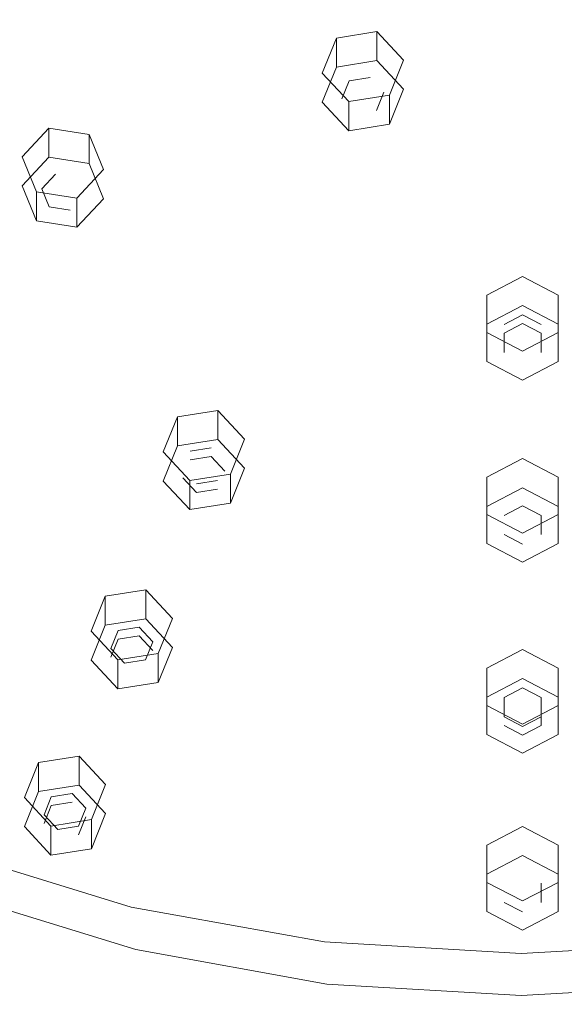
# Model space of a CAD drawing. Extents: x -132 to 128, y -395 to 0.
# Drawn here: x -33 to 3, y -395 to -329 of the extents above; entities that cross this region are included whole.
import ezdxf

# ---------------------------------------------------------------- set-up
doc = ezdxf.new("R2010")
doc.units = 0
doc.header["$LTSCALE"] = 500
doc.header["$MEASUREMENT"] = 0
doc.layers.add('DESZCZOWNICA_1', color=7, linetype='Continuous')
doc.layers.add('DESZCZOWNICA_2', color=7, linetype='Continuous')

msp = doc.modelspace()

# ---------------------------------------------------------------- linework, layer by layer
at = {"layer": 'DESZCZOWNICA_1', "lineweight": 0}
for points, invisible_edges in [([(-90.897, -334.567, 1018.153), (-12.325, -303.621, 1007.494), (-12.892, -302.108, 1006.785), (-95.04, -323.514, 1012.976)], 13), ([(-85.196, -345.036, 1023.057), (-11.544, -305.055, 1008.165), (-12.325, -303.621, 1007.494), (-90.897, -334.567, 1018.153)], 13), ([(-78.035, -354.741, 1027.604), (-10.563, -306.384, 1008.788), (-11.544, -305.055, 1008.165), (-85.196, -345.036, 1023.057)], 13), ([(-69.536, -363.517, 1031.715), (-9.4, -307.586, 1009.351), (-10.563, -306.384, 1008.788), (-78.035, -354.741, 1027.604)], 13), ([(-59.845, -371.214, 1035.32), (-8.072, -308.64, 1009.845), (-9.4, -307.586, 1009.351), (-69.536, -363.517, 1031.715)], 15), ([(-49.128, -377.698, 1038.358), (-6.605, -309.528, 1010.261), (-8.072, -308.64, 1009.845), (-59.845, -371.214, 1035.32)], 15), ([(-37.567, -382.861, 1040.776), (-5.022, -310.235, 1010.592), (-6.605, -309.528, 1010.261), (-49.128, -377.698, 1038.358)], 15), ([(-25.362, -386.613, 1042.533), (-3.35, -310.749, 1010.832), (-5.022, -310.235, 1010.592), (-37.567, -382.861, 1040.776)], 15), ([(-12.72, -388.89, 1043.6), (-1.619, -311.061, 1010.979), (-3.35, -310.749, 1010.832), (-25.362, -386.613, 1042.533)], 15), ([(25.646, -386.613, 1042.534), (3.635, -310.749, 1010.832), (1.904, -311.061, 1010.979), (13.004, -388.89, 1043.6)], 15), ([(0.142, -389.654, 1043.958), (0.142, -311.165, 1011.028), (-1.619, -311.061, 1010.979), (-12.72, -388.89, 1043.6)], 15), ([(13.004, -388.89, 1043.6), (1.904, -311.061, 1010.979), (0.142, -311.165, 1011.028), (0.142, -389.654, 1043.958)], 15), ([(-38.7, -333.471, 1001.858), (-42.257, -328.649, 999.599), (-21.386, -318.007, 993.911), (-19.579, -320.456, 995.057)], 15), ([(-34.477, -337.831, 1003.901), (-38.7, -333.471, 1001.858), (-19.579, -320.456, 995.057), (-17.436, -322.67, 996.095)], 15), ([(-29.662, -341.655, 1005.692), (-34.477, -337.831, 1003.901), (-17.436, -322.67, 996.095), (-14.991, -324.611, 997.004)], 15), ([(-24.337, -344.877, 1007.201), (-29.662, -341.655, 1005.692), (-14.991, -324.611, 997.004), (-12.287, -326.247, 997.77)], 15), ([(-18.593, -347.442, 1008.403), (-24.337, -344.877, 1007.201), (-12.287, -326.247, 997.77), (-9.371, -327.549, 998.38)], 15), ([(-12.529, -349.306, 1009.276), (-18.593, -347.442, 1008.403), (-9.371, -327.549, 998.38), (-6.292, -328.496, 998.824)], 15), ([(-6.248, -350.438, 1009.806), (-12.529, -349.306, 1009.276), (-6.292, -328.496, 998.824), (-3.102, -329.07, 999.093)], 15), ([(0.142, -350.817, 1009.984), (-6.248, -350.438, 1009.806), (-3.102, -329.07, 999.093), (0.142, -329.263, 999.183)], 15), ([(6.533, -350.438, 1009.806), (0.142, -350.817, 1009.984), (0.142, -329.263, 999.183), (3.387, -329.07, 999.093)], 15), ([(-48.106, -349.741, 1010.606), (-34.477, -337.831, 1003.901), (-29.662, -341.655, 1005.692), (-41.396, -355.07, 1013.102)], 15), ([(-41.396, -355.07, 1013.102), (-29.662, -341.655, 1005.692), (-24.337, -344.877, 1007.201), (-33.974, -359.56, 1015.206)], 15), ([(-33.974, -359.56, 1015.206), (-24.337, -344.877, 1007.201), (-18.593, -347.442, 1008.403), (-25.969, -363.135, 1016.88)], 15), ([(-25.969, -363.135, 1016.88), (-18.593, -347.442, 1008.403), (-12.529, -349.306, 1009.276), (-17.518, -365.733, 1018.097)], 15), ([(-17.518, -365.733, 1018.097), (-12.529, -349.306, 1009.276), (-6.248, -350.438, 1009.806), (-8.764, -367.31, 1018.836)], 15), ([(-8.764, -367.31, 1018.836), (-6.248, -350.438, 1009.806), (0.142, -350.817, 1009.984), (0.142, -367.839, 1019.084)], 15), ([(0.142, -367.839, 1019.084), (0.142, -350.817, 1009.984), (6.533, -350.438, 1009.806), (9.049, -367.31, 1018.836)], 15), ([(-32.791, -377.437, 1025.172), (-42.887, -372.928, 1023.06), (-33.974, -359.56, 1015.206), (-25.969, -363.135, 1016.88)], 15), ([(-22.131, -380.714, 1026.707), (-32.791, -377.437, 1025.172), (-25.969, -363.135, 1016.88), (-17.518, -365.733, 1018.097)], 15), ([(-11.091, -382.702, 1027.639), (-22.131, -380.714, 1026.707), (-17.518, -365.733, 1018.097), (-8.764, -367.31, 1018.836)], 15), ([(0.142, -383.369, 1027.951), (-11.091, -382.702, 1027.639), (-8.764, -367.31, 1018.836), (0.142, -367.839, 1019.084)], 15), ([(11.375, -382.702, 1027.639), (0.142, -383.369, 1027.951), (0.142, -367.839, 1019.084), (9.049, -367.31, 1018.836)], 15), ([(-49.131, -382.103, 1028.969), (-42.887, -372.928, 1023.06), (-32.791, -377.437, 1025.172), (-37.57, -387.266, 1031.387)], 7), ([(-37.57, -387.266, 1031.387), (-32.791, -377.437, 1025.172), (-22.131, -380.714, 1026.707), (-25.363, -391.019, 1033.145)], 7), ([(-25.363, -391.019, 1033.145), (-22.131, -380.714, 1026.707), (-11.091, -382.702, 1027.639), (-12.721, -393.296, 1034.212)], 7), ([(-25.362, -386.613, 1042.533), (-37.567, -382.861, 1040.776), (-37.895, -383.744, 1040.759), (-25.584, -387.529, 1042.532)], 15), ([(-12.721, -393.296, 1034.212), (-11.091, -382.702, 1027.639), (0.142, -383.369, 1027.951), (0.142, -394.059, 1034.569)], 7), ([(0.142, -394.059, 1034.569), (0.142, -383.369, 1027.951), (11.375, -382.702, 1027.639), (13.005, -393.296, 1034.212)], 7), ([(-25.584, -387.529, 1042.532), (-37.895, -383.744, 1040.759), (-38.031, -384.411, 1040.109), (-25.676, -388.209, 1041.889)], 15), ([(-25.676, -391.5, 1034.864), (-25.676, -388.209, 1041.889), (-38.031, -384.411, 1040.109), (-38.031, -387.701, 1033.084)], 13), ([(-12.72, -388.89, 1043.6), (-25.362, -386.613, 1042.533), (-25.584, -387.529, 1042.532), (-12.832, -389.826, 1043.608)], 15), ([(-25.584, -391.572, 1033.906), (-37.896, -387.787, 1032.133), (-37.57, -387.266, 1031.387), (-25.363, -391.019, 1033.145)], 15), ([(-12.832, -389.826, 1043.608), (-25.584, -387.529, 1042.532), (-25.676, -388.209, 1041.889), (-12.878, -390.514, 1042.969)], 15), ([(-25.676, -391.5, 1034.864), (-38.031, -387.701, 1033.084), (-37.896, -387.787, 1032.133), (-25.584, -391.572, 1033.906)], 15), ([(-12.878, -393.805, 1035.943), (-12.878, -390.514, 1042.969), (-25.676, -388.209, 1041.889), (-25.676, -391.5, 1034.864)], 13), ([(0.142, -389.654, 1043.958), (-12.72, -388.89, 1043.6), (-12.832, -389.826, 1043.608), (0.142, -390.596, 1043.969)], 15), ([(13.004, -388.89, 1043.6), (0.142, -389.654, 1043.958), (0.142, -390.596, 1043.969), (13.116, -389.826, 1043.608)], 15), ([(0.142, -390.596, 1043.969), (-12.832, -389.826, 1043.608), (-12.878, -390.514, 1042.969), (0.142, -391.287, 1043.33)], 15), ([(13.116, -389.826, 1043.608), (0.142, -390.596, 1043.969), (0.142, -391.287, 1043.33), (13.163, -390.514, 1042.969)], 15), ([(0.142, -394.578, 1036.305), (0.142, -391.287, 1043.33), (-12.878, -390.514, 1042.969), (-12.878, -393.805, 1035.943)], 13), ([(13.163, -393.805, 1035.943), (13.163, -390.514, 1042.969), (0.142, -391.287, 1043.33), (0.142, -394.578, 1036.305)], 13), ([(-12.878, -393.805, 1035.943), (-25.676, -391.5, 1034.864), (-25.584, -391.572, 1033.906), (-12.832, -393.869, 1034.982)], 15), ([(-12.832, -393.869, 1034.982), (-25.584, -391.572, 1033.906), (-25.363, -391.019, 1033.145), (-12.721, -393.296, 1034.212)], 15), ([(0.142, -394.639, 1035.343), (-12.832, -393.869, 1034.982), (-12.721, -393.296, 1034.212), (0.142, -394.059, 1034.569)], 15), ([(13.117, -393.869, 1034.982), (0.142, -394.639, 1035.343), (0.142, -394.059, 1034.569), (13.005, -393.296, 1034.212)], 15), ([(0.142, -394.578, 1036.305), (-12.878, -393.805, 1035.943), (-12.832, -393.869, 1034.982), (0.142, -394.639, 1035.343)], 15), ([(13.163, -393.805, 1035.943), (0.142, -394.578, 1036.305), (0.142, -394.639, 1035.343), (13.117, -393.869, 1034.982)], 15)]:
    msp.add_3dface(points, dxfattribs=dict(at, invisible_edges=invisible_edges))
at = {"layer": 'DESZCZOWNICA_2', "lineweight": 0}
for points, invisible_edges in [([(-9.406, -332.186, 998.541), (-12.09, -332.615, 998.742), (-12.09, -330.693, 1002.844), (-9.406, -330.265, 1002.643)], 10), ([(-7.654, -334.077, 999.427), (-9.406, -332.186, 998.541), (-9.406, -330.265, 1002.643), (-7.654, -332.155, 1003.529)], 8), ([(-12.09, -332.615, 998.742), (-13.022, -334.934, 999.828), (-13.022, -333.012, 1003.93), (-12.09, -330.693, 1002.844)], 2), ([(-12.09, -332.615, 998.742), (-9.406, -332.186, 998.541), (-9.857, -333.309, 999.067), (-11.241, -333.53, 999.171)], 11), ([(-9.406, -332.186, 998.541), (-7.654, -334.077, 999.427), (-8.953, -334.284, 999.524), (-9.857, -333.309, 999.067)], 15), ([(-8.586, -336.396, 1000.513), (-7.654, -334.077, 999.427), (-7.654, -332.155, 1003.529), (-8.586, -334.474, 1004.615)], 10), ([(-13.022, -334.934, 999.828), (-12.09, -332.615, 998.742), (-11.241, -333.53, 999.171), (-11.722, -334.726, 999.731)], 11), ([(-11.722, -334.726, 999.731), (-11.241, -333.53, 999.171), (-11.241, -332.958, 1000.392), (-11.722, -334.154, 1000.953)], 15), ([(-10.338, -333.933, 1000.849), (-11.722, -334.154, 1000.953), (-11.241, -332.958, 1000.392), (-10.338, -333.933, 1000.849)], 15), ([(-11.241, -333.53, 999.171), (-9.857, -333.309, 999.067), (-9.857, -332.737, 1000.289), (-11.241, -332.958, 1000.392)], 15), ([(-10.338, -333.933, 1000.849), (-11.241, -332.958, 1000.392), (-9.857, -332.737, 1000.289), (-10.338, -333.933, 1000.849)], 15), ([(-10.338, -333.933, 1000.849), (-9.857, -332.737, 1000.289), (-8.953, -333.712, 1000.746), (-10.338, -333.933, 1000.849)], 15), ([(-9.857, -333.309, 999.067), (-8.953, -334.284, 999.524), (-8.953, -333.712, 1000.746), (-9.857, -332.737, 1000.289)], 15), ([(-13.022, -334.934, 999.828), (-11.27, -336.824, 1000.714), (-11.27, -334.903, 1004.816), (-13.022, -333.012, 1003.93)], 10), ([(-10.338, -333.933, 1000.849), (-10.819, -335.129, 1001.41), (-11.722, -334.154, 1000.953), (-10.338, -333.933, 1000.849)], 15), ([(-10.819, -335.701, 1000.188), (-11.722, -334.726, 999.731), (-11.722, -334.154, 1000.953), (-10.819, -335.129, 1001.41)], 15), ([(-10.338, -333.933, 1000.849), (-9.434, -334.908, 1001.306), (-10.819, -335.129, 1001.41), (-10.338, -333.933, 1000.849)], 15), ([(-10.338, -333.933, 1000.849), (-8.953, -333.712, 1000.746), (-9.434, -334.908, 1001.306), (-10.338, -333.933, 1000.849)], 15), ([(-8.953, -334.284, 999.524), (-9.434, -335.48, 1000.085), (-9.434, -334.908, 1001.306), (-8.953, -333.712, 1000.746)], 15), ([(-7.654, -334.077, 999.427), (-8.586, -336.396, 1000.513), (-9.434, -335.48, 1000.085), (-8.953, -334.284, 999.524)], 11), ([(-11.27, -336.824, 1000.714), (-13.022, -334.934, 999.828), (-11.722, -334.726, 999.731), (-10.819, -335.701, 1000.188)], 15), ([(-9.434, -335.48, 1000.085), (-10.819, -335.701, 1000.188), (-10.819, -335.129, 1001.41), (-9.434, -334.908, 1001.306)], 15), ([(-8.586, -336.396, 1000.513), (-11.27, -336.824, 1000.714), (-10.819, -335.701, 1000.188), (-9.434, -335.48, 1000.085)], 15), ([(-31.124, -338.576, 1001.451), (-32.876, -340.467, 1002.337), (-32.876, -338.545, 1006.438), (-31.124, -336.655, 1005.553)], 2), ([(-28.44, -339.004, 1001.652), (-31.124, -338.576, 1001.451), (-31.124, -336.655, 1005.553), (-28.44, -337.083, 1005.753)], 10), ([(-27.508, -341.324, 1002.738), (-28.44, -339.004, 1001.652), (-28.44, -337.083, 1005.753), (-27.508, -339.402, 1006.84)], 8), ([(-32.876, -340.467, 1002.337), (-31.944, -342.786, 1003.423), (-31.944, -340.864, 1007.525), (-32.876, -338.545, 1006.438)], 10), ([(-32.876, -340.467, 1002.337), (-31.124, -338.576, 1001.451), (-30.672, -339.699, 1001.977), (-31.576, -340.674, 1002.434)], 11), ([(-31.124, -338.576, 1001.451), (-28.44, -339.004, 1001.652), (-29.288, -339.92, 1002.081), (-30.672, -339.699, 1001.977)], 15), ([(-31.576, -340.674, 1002.434), (-30.672, -339.699, 1001.977), (-30.672, -339.127, 1003.198), (-31.576, -340.102, 1003.655)], 15), ([(-30.192, -340.323, 1003.759), (-31.576, -340.102, 1003.655), (-30.672, -339.127, 1003.198), (-30.192, -340.323, 1003.759)], 15), ([(-30.672, -339.699, 1001.977), (-29.288, -339.92, 1002.081), (-29.288, -339.348, 1003.302), (-30.672, -339.127, 1003.198)], 15), ([(-30.192, -340.323, 1003.759), (-30.672, -339.127, 1003.198), (-29.288, -339.348, 1003.302), (-30.192, -340.323, 1003.759)], 15), ([(-30.192, -340.323, 1003.759), (-29.288, -339.348, 1003.302), (-28.807, -340.544, 1003.862), (-30.192, -340.323, 1003.759)], 15), ([(-28.44, -339.004, 1001.652), (-27.508, -341.324, 1002.738), (-28.807, -341.116, 1002.641), (-29.288, -339.92, 1002.081)], 15), ([(-29.288, -339.92, 1002.081), (-28.807, -341.116, 1002.641), (-28.807, -340.544, 1003.862), (-29.288, -339.348, 1003.302)], 15), ([(-29.259, -343.214, 1003.624), (-27.508, -341.324, 1002.738), (-27.508, -339.402, 1006.84), (-29.259, -341.293, 1007.725)], 10), ([(-31.095, -341.87, 1002.994), (-31.576, -340.674, 1002.434), (-31.576, -340.102, 1003.655), (-31.095, -341.298, 1004.216)], 15), ([(-30.192, -340.323, 1003.759), (-31.095, -341.298, 1004.216), (-31.576, -340.102, 1003.655), (-30.192, -340.323, 1003.759)], 15), ([(-31.944, -342.786, 1003.423), (-32.876, -340.467, 1002.337), (-31.576, -340.674, 1002.434), (-31.095, -341.87, 1002.994)], 11), ([(-30.192, -340.323, 1003.759), (-29.711, -341.519, 1004.319), (-31.095, -341.298, 1004.216), (-30.192, -340.323, 1003.759)], 15), ([(-30.192, -340.323, 1003.759), (-28.807, -340.544, 1003.862), (-29.711, -341.519, 1004.319), (-30.192, -340.323, 1003.759)], 15), ([(-28.807, -341.116, 1002.641), (-29.711, -342.091, 1003.098), (-29.711, -341.519, 1004.319), (-28.807, -340.544, 1003.862)], 15), ([(-29.711, -342.091, 1003.098), (-31.095, -341.87, 1002.994), (-31.095, -341.298, 1004.216), (-29.711, -341.519, 1004.319)], 15), ([(-27.508, -341.324, 1002.738), (-29.259, -343.214, 1003.624), (-29.711, -342.091, 1003.098), (-28.807, -341.116, 1002.641)], 15), ([(-29.259, -343.214, 1003.624), (-31.944, -342.786, 1003.423), (-31.095, -341.87, 1002.994), (-29.711, -342.091, 1003.098)], 11), ([(0.235, -348.395, 1006.051), (-2.126, -349.629, 1006.629), (-2.126, -347.707, 1010.73), (0.235, -346.473, 1010.152)], 10), ([(2.595, -349.629, 1006.629), (0.235, -348.395, 1006.051), (0.235, -346.473, 1010.152), (2.595, -347.707, 1010.73)], 2), ([(2.595, -352.097, 1007.785), (2.595, -349.629, 1006.629), (2.595, -347.707, 1010.73), (2.595, -350.176, 1011.886)], 10), ([(-2.126, -349.629, 1006.629), (0.235, -348.395, 1006.051), (0.235, -349.59, 1006.61), (-0.983, -350.226, 1006.909)], 11), ([(0.235, -348.395, 1006.051), (2.595, -349.629, 1006.629), (1.452, -350.226, 1006.909), (0.235, -349.59, 1006.61)], 11), ([(-0.983, -350.226, 1006.909), (0.235, -349.59, 1006.61), (0.235, -349.018, 1007.832), (-0.983, -349.654, 1008.13)], 11), ([(0.235, -350.291, 1008.428), (-0.983, -349.654, 1008.13), (0.235, -349.018, 1007.832), (0.235, -350.291, 1008.428)], 15), ([(0.235, -349.59, 1006.61), (1.452, -350.226, 1006.909), (1.452, -349.654, 1008.13), (0.235, -349.018, 1007.832)], 11), ([(0.235, -350.291, 1008.428), (0.235, -349.018, 1007.832), (1.452, -349.654, 1008.13), (0.235, -350.291, 1008.428)], 15), ([(-2.126, -352.097, 1007.785), (-2.126, -349.629, 1006.629), (-0.983, -350.226, 1006.909), (-0.983, -351.499, 1007.505)], 11), ([(-0.983, -351.499, 1007.505), (-0.983, -350.226, 1006.909), (-0.983, -349.654, 1008.13), (-0.983, -350.927, 1008.726)], 15), ([(0.235, -350.291, 1008.428), (-0.983, -350.927, 1008.726), (-0.983, -349.654, 1008.13), (0.235, -350.291, 1008.428)], 15), ([(0.235, -350.291, 1008.428), (1.452, -349.654, 1008.13), (1.452, -350.927, 1008.726), (0.235, -350.291, 1008.428)], 15), ([(2.595, -349.629, 1006.629), (2.595, -352.097, 1007.785), (1.452, -351.499, 1007.505), (1.452, -350.226, 1006.909)], 11), ([(1.452, -350.226, 1006.909), (1.452, -351.499, 1007.505), (1.452, -350.927, 1008.726), (1.452, -349.654, 1008.13)], 15), ([(-2.126, -352.097, 1007.785), (0.235, -353.331, 1008.363), (0.235, -351.41, 1012.465), (-2.126, -350.176, 1011.886)], 10), ([(0.235, -350.291, 1008.428), (0.235, -351.564, 1009.024), (-0.983, -350.927, 1008.726), (0.235, -350.291, 1008.428)], 15), ([(0.235, -353.331, 1008.363), (2.595, -352.097, 1007.785), (2.595, -350.176, 1011.886), (0.235, -351.41, 1012.465)], 8), ([(0.235, -350.291, 1008.428), (1.452, -350.927, 1008.726), (0.235, -351.564, 1009.024), (0.235, -350.291, 1008.428)], 15), ([(0.235, -352.136, 1007.803), (-0.983, -351.499, 1007.505), (-0.983, -350.927, 1008.726), (0.235, -351.564, 1009.024)], 15), ([(1.452, -351.499, 1007.505), (0.235, -352.136, 1007.803), (0.235, -351.564, 1009.024), (1.452, -350.927, 1008.726)], 15), ([(0.235, -353.331, 1008.363), (-2.126, -352.097, 1007.785), (-0.983, -351.499, 1007.505), (0.235, -352.136, 1007.803)], 15), ([(2.595, -352.097, 1007.785), (0.235, -353.331, 1008.363), (0.235, -352.136, 1007.803), (1.452, -351.499, 1007.505)], 15), ([(-22.61, -357.689, 1011.633), (-23.543, -360.008, 1012.72), (-23.543, -358.087, 1016.821), (-22.61, -355.767, 1015.735)], 2), ([(-19.926, -357.26, 1011.432), (-22.61, -357.689, 1011.633), (-22.61, -355.767, 1015.735), (-19.926, -355.339, 1015.534)], 10), ([(-18.174, -359.151, 1012.318), (-19.926, -357.26, 1011.432), (-19.926, -355.339, 1015.534), (-18.174, -357.229, 1016.42)], 8), ([(-23.543, -360.008, 1012.72), (-22.61, -357.689, 1011.633), (-21.762, -358.604, 1012.062), (-22.243, -359.8, 1012.622)], 15), ([(-22.61, -357.689, 1011.633), (-19.926, -357.26, 1011.432), (-20.378, -358.383, 1011.958), (-21.762, -358.604, 1012.062)], 11), ([(-19.926, -357.26, 1011.432), (-18.174, -359.151, 1012.318), (-19.474, -359.358, 1012.415), (-20.378, -358.383, 1011.958)], 11), ([(-19.107, -361.47, 1013.404), (-18.174, -359.151, 1012.318), (-18.174, -357.229, 1016.42), (-19.107, -359.549, 1017.506)], 10), ([(-23.543, -360.008, 1012.72), (-21.791, -361.899, 1013.605), (-21.791, -359.977, 1017.707), (-23.543, -358.087, 1016.821)], 10), ([(-22.243, -359.8, 1012.622), (-21.762, -358.604, 1012.062), (-21.762, -358.032, 1013.284), (-22.243, -359.228, 1013.844)], 15), ([(-20.859, -359.007, 1013.74), (-22.243, -359.228, 1013.844), (-21.762, -358.032, 1013.284), (-20.859, -359.007, 1013.74)], 15), ([(-21.762, -358.604, 1012.062), (-20.378, -358.383, 1011.958), (-20.378, -357.811, 1013.18), (-21.762, -358.032, 1013.284)], 11), ([(-20.859, -359.007, 1013.74), (-21.762, -358.032, 1013.284), (-20.378, -357.811, 1013.18), (-20.859, -359.007, 1013.74)], 15), ([(-20.859, -359.007, 1013.74), (-20.378, -357.811, 1013.18), (-19.474, -358.786, 1013.637), (-20.859, -359.007, 1013.74)], 15), ([(-20.378, -358.383, 1011.958), (-19.474, -359.358, 1012.415), (-19.474, -358.786, 1013.637), (-20.378, -357.811, 1013.18)], 15), ([(-20.859, -359.007, 1013.74), (-21.339, -360.203, 1014.301), (-22.243, -359.228, 1013.844), (-20.859, -359.007, 1013.74)], 15), ([(-20.859, -359.007, 1013.74), (-19.955, -359.982, 1014.197), (-21.339, -360.203, 1014.301), (-20.859, -359.007, 1013.74)], 15), ([(-20.859, -359.007, 1013.74), (-19.474, -358.786, 1013.637), (-19.955, -359.982, 1014.197), (-20.859, -359.007, 1013.74)], 15), ([(-19.474, -359.358, 1012.415), (-19.955, -360.555, 1012.976), (-19.955, -359.982, 1014.197), (-19.474, -358.786, 1013.637)], 15), ([(0.235, -360.45, 1012.927), (-2.126, -361.684, 1013.505), (-2.126, -359.763, 1017.606), (0.235, -358.529, 1017.028)], 10), ([(2.595, -361.684, 1013.505), (0.235, -360.45, 1012.927), (0.235, -358.529, 1017.028), (2.595, -359.763, 1017.606)], 2), ([(-21.339, -360.776, 1013.079), (-22.243, -359.8, 1012.622), (-22.243, -359.228, 1013.844), (-21.339, -360.203, 1014.301)], 15), ([(-18.174, -359.151, 1012.318), (-19.107, -361.47, 1013.404), (-19.955, -360.555, 1012.976), (-19.474, -359.358, 1012.415)], 15), ([(-21.791, -361.899, 1013.605), (-23.543, -360.008, 1012.72), (-22.243, -359.8, 1012.622), (-21.339, -360.776, 1013.079)], 11), ([(-19.955, -360.555, 1012.976), (-21.339, -360.776, 1013.079), (-21.339, -360.203, 1014.301), (-19.955, -359.982, 1014.197)], 11), ([(2.595, -364.152, 1014.661), (2.595, -361.684, 1013.505), (2.595, -359.763, 1017.606), (2.595, -362.231, 1018.763)], 10), ([(-19.107, -361.47, 1013.404), (-21.791, -361.899, 1013.605), (-21.339, -360.776, 1013.079), (-19.955, -360.555, 1012.976)], 11), ([(-2.126, -361.684, 1013.505), (0.235, -360.45, 1012.927), (0.235, -361.645, 1013.487), (-0.983, -362.282, 1013.785)], 11), ([(0.235, -360.45, 1012.927), (2.595, -361.684, 1013.505), (1.452, -362.282, 1013.785), (0.235, -361.645, 1013.487)], 11), ([(-0.983, -362.282, 1013.785), (0.235, -361.645, 1013.487), (0.235, -361.073, 1014.708), (-0.983, -361.709, 1015.006)], 15), ([(0.235, -362.346, 1015.304), (-0.983, -361.709, 1015.006), (0.235, -361.073, 1014.708), (0.235, -362.346, 1015.304)], 15), ([(0.235, -361.645, 1013.487), (1.452, -362.282, 1013.785), (1.452, -361.709, 1015.006), (0.235, -361.073, 1014.708)], 15), ([(0.235, -362.346, 1015.304), (0.235, -361.073, 1014.708), (1.452, -361.709, 1015.006), (0.235, -362.346, 1015.304)], 15), ([(-2.126, -364.152, 1014.661), (-2.126, -361.684, 1013.505), (-0.983, -362.282, 1013.785), (-0.983, -363.555, 1014.381)], 15), ([(-2.126, -364.152, 1014.661), (0.235, -365.386, 1015.239), (0.235, -363.465, 1019.341), (-2.126, -362.231, 1018.763)], 10), ([(-0.983, -363.555, 1014.381), (-0.983, -362.282, 1013.785), (-0.983, -361.709, 1015.006), (-0.983, -362.982, 1015.602)], 15), ([(0.235, -362.346, 1015.304), (-0.983, -362.982, 1015.602), (-0.983, -361.709, 1015.006), (0.235, -362.346, 1015.304)], 15), ([(0.235, -362.346, 1015.304), (1.452, -361.709, 1015.006), (1.452, -362.982, 1015.602), (0.235, -362.346, 1015.304)], 15), ([(0.235, -365.386, 1015.239), (2.595, -364.152, 1014.661), (2.595, -362.231, 1018.763), (0.235, -363.465, 1019.341)], 8), ([(2.595, -361.684, 1013.505), (2.595, -364.152, 1014.661), (1.452, -363.555, 1014.381), (1.452, -362.282, 1013.785)], 11), ([(1.452, -362.282, 1013.785), (1.452, -363.555, 1014.381), (1.452, -362.982, 1015.602), (1.452, -361.709, 1015.006)], 15), ([(0.235, -362.346, 1015.304), (0.235, -363.619, 1015.901), (-0.983, -362.982, 1015.602), (0.235, -362.346, 1015.304)], 15), ([(0.235, -362.346, 1015.304), (1.452, -362.982, 1015.602), (0.235, -363.619, 1015.901), (0.235, -362.346, 1015.304)], 15), ([(0.235, -365.386, 1015.239), (-2.126, -364.152, 1014.661), (-0.983, -363.555, 1014.381), (0.235, -364.191, 1014.679)], 11), ([(0.235, -364.191, 1014.679), (-0.983, -363.555, 1014.381), (-0.983, -362.982, 1015.602), (0.235, -363.619, 1015.901)], 15), ([(1.452, -363.555, 1014.381), (0.235, -364.191, 1014.679), (0.235, -363.619, 1015.901), (1.452, -362.982, 1015.602)], 15), ([(2.595, -364.152, 1014.661), (0.235, -365.386, 1015.239), (0.235, -364.191, 1014.679), (1.452, -363.555, 1014.381)], 15), ([(-24.696, -369.126, 1016.991), (-27.38, -369.555, 1017.192), (-27.38, -367.634, 1021.294), (-24.696, -367.205, 1021.093)], 10), ([(-22.944, -371.017, 1017.877), (-24.696, -369.126, 1016.991), (-24.696, -367.205, 1021.093), (-22.944, -369.096, 1021.978)], 8), ([(-27.38, -369.555, 1017.192), (-28.312, -371.874, 1018.278), (-28.312, -369.953, 1022.38), (-27.38, -367.634, 1021.294)], 2), ([(-27.38, -369.555, 1017.192), (-24.696, -369.126, 1016.991), (-25.147, -370.249, 1017.517), (-26.531, -370.471, 1017.621)], 11), ([(-24.696, -369.126, 1016.991), (-22.944, -371.017, 1017.877), (-24.243, -371.225, 1017.974), (-25.147, -370.249, 1017.517)], 11), ([(-23.876, -373.336, 1018.963), (-22.944, -371.017, 1017.877), (-22.944, -369.096, 1021.978), (-23.876, -371.415, 1023.065)], 10), ([(-28.312, -371.874, 1018.278), (-27.38, -369.555, 1017.192), (-26.531, -370.471, 1017.621), (-27.012, -371.667, 1018.181)], 11), ([(-28.312, -371.874, 1018.278), (-26.56, -373.765, 1019.164), (-26.56, -371.844, 1023.266), (-28.312, -369.953, 1022.38)], 10), ([(-27.012, -371.667, 1018.181), (-26.531, -370.471, 1017.621), (-26.531, -369.898, 1018.842), (-27.012, -371.095, 1019.403)], 11), ([(-25.628, -370.874, 1019.299), (-27.012, -371.095, 1019.403), (-26.531, -369.898, 1018.842), (-25.628, -370.874, 1019.299)], 15), ([(-26.531, -370.471, 1017.621), (-25.147, -370.249, 1017.517), (-25.147, -369.677, 1018.739), (-26.531, -369.898, 1018.842)], 11), ([(-25.628, -370.874, 1019.299), (-26.531, -369.898, 1018.842), (-25.147, -369.677, 1018.739), (-25.628, -370.874, 1019.299)], 15), ([(-25.628, -370.874, 1019.299), (-25.147, -369.677, 1018.739), (-24.243, -370.652, 1019.195), (-25.628, -370.874, 1019.299)], 15), ([(-25.147, -370.249, 1017.517), (-24.243, -371.225, 1017.974), (-24.243, -370.652, 1019.195), (-25.147, -369.677, 1018.739)], 11), ([(-25.628, -370.874, 1019.299), (-24.243, -370.652, 1019.195), (-24.724, -371.849, 1019.756), (-25.628, -370.874, 1019.299)], 15), ([(-24.243, -371.225, 1017.974), (-24.724, -372.421, 1018.534), (-24.724, -371.849, 1019.756), (-24.243, -370.652, 1019.195)], 11), ([(-25.628, -370.874, 1019.299), (-26.109, -372.07, 1019.859), (-27.012, -371.095, 1019.403), (-25.628, -370.874, 1019.299)], 15), ([(-26.109, -372.642, 1018.638), (-27.012, -371.667, 1018.181), (-27.012, -371.095, 1019.403), (-26.109, -372.07, 1019.859)], 11), ([(-25.628, -370.874, 1019.299), (-24.724, -371.849, 1019.756), (-26.109, -372.07, 1019.859), (-25.628, -370.874, 1019.299)], 15), ([(-22.944, -371.017, 1017.877), (-23.876, -373.336, 1018.963), (-24.724, -372.421, 1018.534), (-24.243, -371.225, 1017.974)], 15), ([(0.235, -373.078, 1018.842), (-2.126, -374.312, 1019.42), (-2.126, -372.39, 1023.522), (0.235, -371.156, 1022.944)], 10), ([(2.595, -374.312, 1019.42), (0.235, -373.078, 1018.842), (0.235, -371.156, 1022.944), (2.595, -372.391, 1023.522)], 2), ([(-26.56, -373.765, 1019.164), (-28.312, -371.874, 1018.278), (-27.012, -371.667, 1018.181), (-26.109, -372.642, 1018.638)], 15), ([(-24.724, -372.421, 1018.534), (-26.109, -372.642, 1018.638), (-26.109, -372.07, 1019.859), (-24.724, -371.849, 1019.756)], 11), ([(-23.876, -373.336, 1018.963), (-26.56, -373.765, 1019.164), (-26.109, -372.642, 1018.638), (-24.724, -372.421, 1018.534)], 15), ([(2.595, -376.78, 1020.576), (2.595, -374.312, 1019.42), (2.595, -372.391, 1023.522), (2.595, -374.859, 1024.678)], 10), ([(-2.126, -374.312, 1019.42), (0.235, -373.078, 1018.842), (0.235, -374.273, 1019.402), (-0.983, -374.909, 1019.7)], 15), ([(0.235, -373.078, 1018.842), (2.595, -374.312, 1019.42), (1.452, -374.909, 1019.7), (0.235, -374.273, 1019.402)], 15), ([(-0.983, -374.909, 1019.7), (0.235, -374.273, 1019.402), (0.235, -373.701, 1020.623), (-0.983, -374.337, 1020.921)], 11), ([(0.235, -374.974, 1021.22), (-0.983, -374.337, 1020.921), (0.235, -373.701, 1020.623), (0.235, -374.974, 1021.22)], 15), ([(0.235, -374.273, 1019.402), (1.452, -374.909, 1019.7), (1.452, -374.337, 1020.921), (0.235, -373.701, 1020.623)], 11), ([(0.235, -374.974, 1021.22), (0.235, -373.701, 1020.623), (1.452, -374.337, 1020.921), (0.235, -374.974, 1021.22)], 15), ([(-2.126, -376.78, 1020.576), (-2.126, -374.312, 1019.42), (-0.983, -374.909, 1019.7), (-0.983, -376.182, 1020.296)], 15), ([(-0.983, -376.182, 1020.296), (-0.983, -374.909, 1019.7), (-0.983, -374.337, 1020.921), (-0.983, -375.61, 1021.518)], 11), ([(0.235, -374.974, 1021.22), (-0.983, -375.61, 1021.518), (-0.983, -374.337, 1020.921), (0.235, -374.974, 1021.22)], 15), ([(0.235, -374.974, 1021.22), (1.452, -374.337, 1020.921), (1.452, -375.61, 1021.518), (0.235, -374.974, 1021.22)], 15), ([(2.595, -374.312, 1019.42), (2.595, -376.78, 1020.576), (1.452, -376.182, 1020.296), (1.452, -374.909, 1019.7)], 11), ([(1.452, -374.909, 1019.7), (1.452, -376.182, 1020.296), (1.452, -375.61, 1021.518), (1.452, -374.337, 1020.921)], 11), ([(-2.126, -376.78, 1020.576), (0.235, -378.014, 1021.154), (0.235, -376.093, 1025.256), (-2.126, -374.859, 1024.678)], 10), ([(0.235, -374.974, 1021.22), (0.235, -376.247, 1021.816), (-0.983, -375.61, 1021.518), (0.235, -374.974, 1021.22)], 15), ([(0.235, -378.014, 1021.154), (2.595, -376.78, 1020.576), (2.595, -374.859, 1024.678), (0.235, -376.093, 1025.256)], 8), ([(0.235, -374.974, 1021.22), (1.452, -375.61, 1021.518), (0.235, -376.247, 1021.816), (0.235, -374.974, 1021.22)], 15), ([(0.235, -376.819, 1020.594), (-0.983, -376.182, 1020.296), (-0.983, -375.61, 1021.518), (0.235, -376.247, 1021.816)], 11), ([(1.452, -376.182, 1020.296), (0.235, -376.819, 1020.594), (0.235, -376.247, 1021.816), (1.452, -375.61, 1021.518)], 11), ([(0.235, -378.014, 1021.154), (-2.126, -376.78, 1020.576), (-0.983, -376.182, 1020.296), (0.235, -376.819, 1020.594)], 11), ([(2.595, -376.78, 1020.576), (0.235, -378.014, 1021.154), (0.235, -376.819, 1020.594), (1.452, -376.182, 1020.296)], 11), ([(-29.118, -380.13, 1022.145), (-31.802, -380.558, 1022.346), (-31.802, -378.637, 1026.448), (-29.118, -378.208, 1026.247)], 10), ([(-27.366, -382.02, 1023.031), (-29.118, -380.13, 1022.145), (-29.118, -378.208, 1026.247), (-27.366, -380.099, 1027.133)], 8), ([(-31.802, -380.558, 1022.346), (-32.734, -382.877, 1023.432), (-32.734, -380.956, 1027.534), (-31.802, -378.637, 1026.448)], 2), ([(-31.802, -380.558, 1022.346), (-29.118, -380.13, 1022.145), (-29.57, -381.253, 1022.671), (-30.954, -381.474, 1022.775)], 11), ([(-29.118, -380.13, 1022.145), (-27.366, -382.02, 1023.031), (-28.666, -382.228, 1023.128), (-29.57, -381.253, 1022.671)], 15), ([(-28.298, -384.339, 1024.117), (-27.366, -382.02, 1023.031), (-27.366, -380.099, 1027.133), (-28.298, -382.418, 1028.219)], 10), ([(-32.734, -382.877, 1023.432), (-31.802, -380.558, 1022.346), (-30.954, -381.474, 1022.775), (-31.435, -382.67, 1023.335)], 11), ([(-32.734, -382.877, 1023.432), (-30.982, -384.768, 1024.318), (-30.982, -382.847, 1028.42), (-32.734, -380.956, 1027.534)], 10), ([(-31.435, -382.67, 1023.335), (-30.954, -381.474, 1022.775), (-30.954, -380.901, 1023.996), (-31.435, -382.098, 1024.557)], 11), ([(-30.05, -381.877, 1024.453), (-31.435, -382.098, 1024.557), (-30.954, -380.901, 1023.996), (-30.05, -381.877, 1024.453)], 15), ([(-30.954, -381.474, 1022.775), (-29.57, -381.253, 1022.671), (-29.57, -380.68, 1023.893), (-30.954, -380.901, 1023.996)], 11), ([(-30.05, -381.877, 1024.453), (-30.954, -380.901, 1023.996), (-29.57, -380.68, 1023.893), (-30.05, -381.877, 1024.453)], 15), ([(-30.05, -381.877, 1024.453), (-29.57, -380.68, 1023.893), (-28.666, -381.656, 1024.35), (-30.05, -381.877, 1024.453)], 15), ([(-29.57, -381.253, 1022.671), (-28.666, -382.228, 1023.128), (-28.666, -381.656, 1024.35), (-29.57, -380.68, 1023.893)], 11), ([(-30.05, -381.877, 1024.453), (-28.666, -381.656, 1024.35), (-29.147, -382.852, 1024.91), (-30.05, -381.877, 1024.453)], 15), ([(-28.666, -382.228, 1023.128), (-29.147, -383.424, 1023.689), (-29.147, -382.852, 1024.91), (-28.666, -381.656, 1024.35)], 11), ([(-30.05, -381.877, 1024.453), (-30.531, -383.073, 1025.014), (-31.435, -382.098, 1024.557), (-30.05, -381.877, 1024.453)], 15), ([(-30.531, -383.645, 1023.792), (-31.435, -382.67, 1023.335), (-31.435, -382.098, 1024.557), (-30.531, -383.073, 1025.014)], 11), ([(-30.05, -381.877, 1024.453), (-29.147, -382.852, 1024.91), (-30.531, -383.073, 1025.014), (-30.05, -381.877, 1024.453)], 15), ([(-27.366, -382.02, 1023.031), (-28.298, -384.339, 1024.117), (-29.147, -383.424, 1023.689), (-28.666, -382.228, 1023.128)], 11), ([(-30.982, -384.768, 1024.318), (-32.734, -382.877, 1023.432), (-31.435, -382.67, 1023.335), (-30.531, -383.645, 1023.792)], 15), ([(-29.147, -383.424, 1023.689), (-30.531, -383.645, 1023.792), (-30.531, -383.073, 1025.014), (-29.147, -382.852, 1024.91)], 11), ([(0.235, -384.787, 1024.327), (-2.126, -386.021, 1024.905), (-2.126, -384.1, 1029.007), (0.235, -382.866, 1028.429)], 10), ([(2.595, -386.021, 1024.905), (0.235, -384.787, 1024.327), (0.235, -382.866, 1028.429), (2.595, -384.1, 1029.007)], 2), ([(-28.298, -384.339, 1024.117), (-30.982, -384.768, 1024.318), (-30.531, -383.645, 1023.792), (-29.147, -383.424, 1023.689)], 15), ([(2.595, -388.489, 1026.061), (2.595, -386.021, 1024.905), (2.595, -384.1, 1029.007), (2.595, -386.568, 1030.163)], 10), ([(-2.126, -386.021, 1024.905), (0.235, -384.787, 1024.327), (0.235, -385.982, 1024.887), (-0.983, -386.619, 1025.185)], 15), ([(0.235, -384.787, 1024.327), (2.595, -386.021, 1024.905), (1.452, -386.619, 1025.185), (0.235, -385.982, 1024.887)], 15), ([(-0.983, -386.619, 1025.185), (0.235, -385.982, 1024.887), (0.235, -385.41, 1026.108), (-0.983, -386.046, 1026.406)], 15), ([(0.235, -386.683, 1026.705), (-0.983, -386.046, 1026.406), (0.235, -385.41, 1026.108), (0.235, -386.683, 1026.705)], 15), ([(0.235, -385.982, 1024.887), (1.452, -386.619, 1025.185), (1.452, -386.046, 1026.406), (0.235, -385.41, 1026.108)], 15), ([(0.235, -386.683, 1026.705), (0.235, -385.41, 1026.108), (1.452, -386.046, 1026.406), (0.235, -386.683, 1026.705)], 15), ([(-2.126, -388.489, 1026.061), (-2.126, -386.021, 1024.905), (-0.983, -386.619, 1025.185), (-0.983, -387.892, 1025.781)], 15), ([(-0.983, -387.892, 1025.781), (-0.983, -386.619, 1025.185), (-0.983, -386.046, 1026.406), (-0.983, -387.319, 1027.003)], 15), ([(0.235, -386.683, 1026.705), (-0.983, -387.319, 1027.003), (-0.983, -386.046, 1026.406), (0.235, -386.683, 1026.705)], 15), ([(0.235, -386.683, 1026.705), (1.452, -386.046, 1026.406), (1.452, -387.319, 1027.003), (0.235, -386.683, 1026.705)], 15), ([(2.595, -386.021, 1024.905), (2.595, -388.489, 1026.061), (1.452, -387.892, 1025.781), (1.452, -386.619, 1025.185)], 11), ([(1.452, -386.619, 1025.185), (1.452, -387.892, 1025.781), (1.452, -387.319, 1027.003), (1.452, -386.046, 1026.406)], 15), ([(-2.126, -388.489, 1026.061), (0.235, -389.723, 1026.639), (0.235, -387.802, 1030.741), (-2.126, -386.568, 1030.163)], 10), ([(0.235, -386.683, 1026.705), (0.235, -387.956, 1027.301), (-0.983, -387.319, 1027.003), (0.235, -386.683, 1026.705)], 15), ([(0.235, -389.723, 1026.639), (2.595, -388.489, 1026.061), (2.595, -386.568, 1030.163), (0.235, -387.802, 1030.741)], 8), ([(0.235, -386.683, 1026.705), (1.452, -387.319, 1027.003), (0.235, -387.956, 1027.301), (0.235, -386.683, 1026.705)], 15), ([(0.235, -388.528, 1026.08), (-0.983, -387.892, 1025.781), (-0.983, -387.319, 1027.003), (0.235, -387.956, 1027.301)], 15), ([(1.452, -387.892, 1025.781), (0.235, -388.528, 1026.08), (0.235, -387.956, 1027.301), (1.452, -387.319, 1027.003)], 15), ([(0.235, -389.723, 1026.639), (-2.126, -388.489, 1026.061), (-0.983, -387.892, 1025.781), (0.235, -388.528, 1026.08)], 11), ([(2.595, -388.489, 1026.061), (0.235, -389.723, 1026.639), (0.235, -388.528, 1026.08), (1.452, -387.892, 1025.781)], 15)]:
    msp.add_3dface(points, dxfattribs=dict(at, invisible_edges=invisible_edges))
for points in [[(-11.27, -336.824, 1000.714), (-8.586, -336.396, 1000.513), (-8.586, -334.474, 1004.615), (-11.27, -334.903, 1004.816)], [(-31.944, -342.786, 1003.423), (-29.259, -343.214, 1003.624), (-29.259, -341.293, 1007.725), (-31.944, -340.864, 1007.525)], [(-2.126, -349.629, 1006.629), (-2.126, -352.097, 1007.785), (-2.126, -350.176, 1011.886), (-2.126, -347.707, 1010.73)], [(-21.791, -361.899, 1013.605), (-19.107, -361.47, 1013.404), (-19.107, -359.549, 1017.506), (-21.791, -359.977, 1017.707)], [(-2.126, -361.684, 1013.505), (-2.126, -364.152, 1014.661), (-2.126, -362.231, 1018.763), (-2.126, -359.763, 1017.606)], [(-26.56, -373.765, 1019.164), (-23.876, -373.336, 1018.963), (-23.876, -371.415, 1023.065), (-26.56, -371.844, 1023.266)], [(-2.126, -374.312, 1019.42), (-2.126, -376.78, 1020.576), (-2.126, -374.859, 1024.678), (-2.126, -372.39, 1023.522)], [(-30.982, -384.768, 1024.318), (-28.298, -384.339, 1024.117), (-28.298, -382.418, 1028.219), (-30.982, -382.847, 1028.42)], [(-2.126, -386.021, 1024.905), (-2.126, -388.489, 1026.061), (-2.126, -386.568, 1030.163), (-2.126, -384.1, 1029.007)]]:
    msp.add_3dface(points, dxfattribs=at)

doc.saveas('drawing.dxf')
